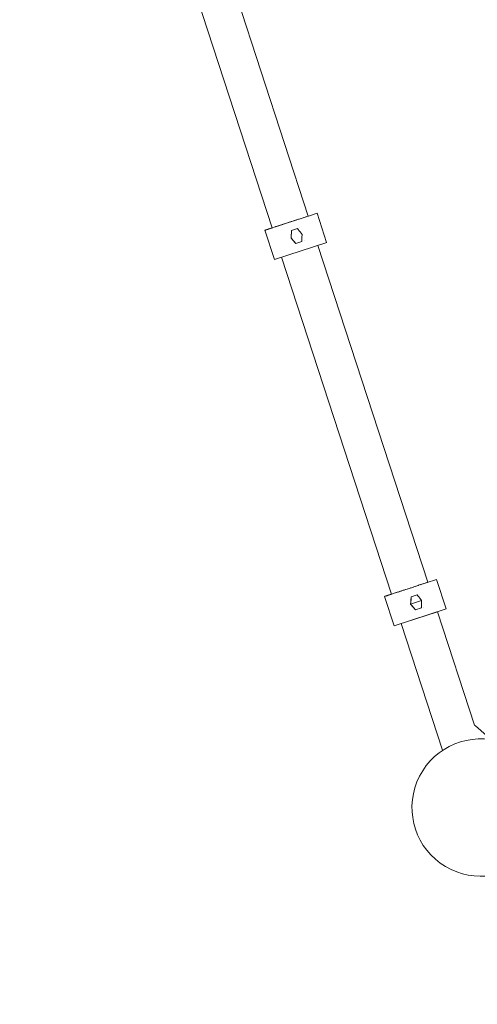
# Model space of a CAD drawing. Units: millimetres. Extents: x -4533 to 4530, y -5849 to 4432.
# Drawn here: x -2962 to -2296, y -1951 to -518 of the extents above; entities that cross this region are included whole.
import ezdxf

# ---------------------------------------------------------------- set-up
doc = ezdxf.new("R2010")
doc.units = ezdxf.units.MM
doc.header["$MEASUREMENT"] = 0
doc.linetypes.add('GESTRICHELT_2', pattern=[1650, 1200, -450])
doc.layers.add('LINARIUM_Nr_Pióra__7', color=7, linetype='Continuous', lineweight=0)
doc.layers.add('LINARIUM_WYMIAR_Nr_Pióra__1', color=1, linetype='Continuous', lineweight=0)

msp = doc.modelspace()

# ---------------------------------------------------------------- linework, layer by layer
at = {"layer": 'LINARIUM_Nr_Pióra__7', "linetype": 'Continuous'}
for p, q in [((-2733.8, -214.2), (-2541.5, -803.8)), ((-2786.6, -231.5), (-2594.2, -821)), ((-2528.6, -799.6), (-2541.3, -803.7)), ((-2528.8, -799.6), (-2514.8, -842.4)), ((-2582.2, -817.1), (-2580.2, -816.4)), ((-2578.5, -815.9), (-2580.5, -816.5)), ((-2579.3, -816.1), (-2576.8, -815.3)), ((-2576, -815), (-2577.3, -815.5)), ((-2570.2, -813.2), (-2576.5, -815.2)), ((-2573.5, -814.2), (-2573.9, -814.4)), ((-2569.5, -812.9), (-2570.4, -813.2)), ((-2566.3, -811.9), (-2569.7, -813)), ((-2565.6, -811.6), (-2566.7, -812)), ((-2562.6, -810.7), (-2565.8, -811.7)), ((-2561.8, -810.4), (-2563, -810.8)), ((-2559, -809.5), (-2562.1, -810.5)), ((-2559.2, -809.6), (-2559.7, -809.7)), ((-2558.3, -809.3), (-2559.2, -809.6)), ((-2555.5, -808.4), (-2558.3, -809.3)), ((-2554.9, -808.2), (-2555.6, -808.4)), ((-2544.6, -804.8), (-2554.9, -808.2)), ((-2552.1, -807.3), (-2551.8, -807.2)), ((-2548.8, -806.2), (-2548.8, -806.2)), ((-2547.4, -805.7), (-2547.8, -805.8)), ((-2543.5, -804.5), (-2545, -804.9)), ((-2543.5, -804.5), (-2542, -804)), ((-2542.3, -804.1), (-2541.3, -803.7)), ((-2604.6, -824.4), (-2604.2, -824.2)), ((-2604.6, -824.4), (-2590.6, -867.2)), ((-2600.1, -822.9), (-2604.4, -824.3)), ((-2604.2, -824.2), (-2604.1, -824.2)), ((-2603.8, -824.1), (-2604.1, -824.2)), ((-2603.8, -824.1), (-2603.4, -824)), ((-2603.7, -824.1), (-2603.8, -824.1)), ((-2603.7, -824.1), (-2603.7, -824.1)), ((-2603.7, -824.1), (-2603.7, -824.1)), ((-2603.6, -824.1), (-2603.7, -824.1)), ((-2603.5, -824), (-2603.6, -824)), ((-2603.5, -824), (-2603.5, -824)), ((-2603.4, -824), (-2603.5, -824)), ((-2603.4, -824), (-2602.3, -823.6)), ((-2603.3, -824), (-2603.4, -824)), ((-2603.2, -823.9), (-2603.3, -824)), ((-2603.1, -823.9), (-2603.2, -823.9)), ((-2603.1, -823.9), (-2603.1, -823.9)), ((-2603, -823.8), (-2603, -823.9)), ((-2602.9, -823.8), (-2602.9, -823.8)), ((-2602.9, -823.8), (-2602.9, -823.8)), ((-2602.8, -823.8), (-2602.8, -823.8)), ((-2602.6, -823.7), (-2602.7, -823.8)), ((-2602.5, -823.7), (-2602.6, -823.7)), ((-2602.4, -823.7), (-2602.5, -823.7)), ((-2602.2, -823.6), (-2602.3, -823.6)), ((-2602.1, -823.6), (-2602.3, -823.6)), ((-2601.9, -823.5), (-2601.6, -823.4)), ((-2601.7, -823.4), (-2601.5, -823.4)), ((-2601.5, -823.4), (-2601.4, -823.3)), ((-2601, -823.2), (-2601.3, -823.3)), ((-2600.9, -823.2), (-2601.1, -823.2)), ((-2600.9, -823.2), (-2600.6, -823.1)), ((-2600.4, -823), (-2600.6, -823.1)), ((-2600.2, -822.9), (-2600.4, -823)), ((-2599.5, -822.7), (-2600.2, -822.9)), ((-2600, -822.9), (-2599.8, -822.8)), ((-2599.9, -822.9), (-2599.8, -822.8)), ((-2599.7, -822.8), (-2599.7, -822.8)), ((-2598.8, -822.5), (-2599.5, -822.7)), ((-2599.2, -822.6), (-2599.5, -822.7)), ((-2599, -822.5), (-2598.4, -822.4)), ((-2598.4, -822.4), (-2598.7, -822.5)), ((-2598.4, -822.4), (-2598, -822.2)), ((-2598.2, -822.3), (-2597.7, -822.1)), ((-2596.8, -821.8), (-2597.9, -822.2)), ((-2597.6, -822.1), (-2597.3, -822)), ((-2596, -821.6), (-2597.1, -821.9)), ((-2596.8, -821.8), (-2596.4, -821.7)), ((-2596.2, -821.6), (-2595.6, -821.4)), ((-2595.9, -821.6), (-2594.7, -821.1)), ((-2595.1, -821.3), (-2595.3, -821.4)), ((-2594.7, -821.2), (-2595, -821.3)), ((-2594.7, -821.2), (-2594.2, -821)), ((-2594.4, -821.1), (-2593.8, -820.8)), ((-2588.8, -819.2), (-2593.8, -820.8)), ((-2590.4, -819.7), (-2590.4, -819.7)), ((-2589.2, -819.4), (-2588.2, -819)), ((-2588.8, -819.2), (-2589.1, -819.3)), ((-2588.2, -819), (-2585.4, -818.1)), ((-2587.7, -818.9), (-2588.1, -819)), ((-2582.8, -817.3), (-2585.9, -818.3)), ((-2585.8, -818.3), (-2585.8, -818.3)), ((-2585.1, -818), (-2584.6, -817.8)), ((-2581.9, -817), (-2583.4, -817.5)), ((-2583, -817.3), (-2583, -817.3)), ((-2566.6, -835.6), (-2565.8, -824.9)), ((-2566.4, -833.1), (-2566.2, -830.9)), ((-2566.3, -832.3), (-2566, -828.7)), ((-2566.2, -830.9), (-2566.1, -828.7)), ((-2566.1, -828.7), (-2565.9, -826.5)), ((-2566, -828.7), (-2565.8, -825)), ((-2565.9, -826.5), (-2565.8, -824.9)), ((-2565.8, -824.9), (-2557, -822)), ((-2565.8, -825), (-2565.8, -824.9)), ((-2565.8, -825), (-2565.8, -825)), ((-2557, -822), (-2556, -823.3)), ((-2556, -823.3), (-2554.7, -825.1)), ((-2554.7, -825.1), (-2553.3, -826.8)), ((-2553.7, -820.9), (-2553.7, -820.9)), ((-2553.3, -826.8), (-2550.6, -830.4)), ((-2550.6, -830.4), (-2550.7, -834.9)), ((-2550.6, -830.4), (-2550.6, -830.4)), ((-2590.6, -867.2), (-2514.6, -842.4)), ((-2566.3, -832.3), (-2566.6, -835.6)), ((-2566.6, -835.3), (-2566.4, -833.1)), ((-2566.6, -835.3), (-2566.6, -835.7)), ((-2564.4, -838.2), (-2566.6, -835.6)), ((-2566.6, -835.7), (-2566.4, -835.9)), ((-2565, -837.6), (-2566.4, -835.9)), ((-2563.5, -839.2), (-2565, -837.6)), ((-2562, -840.9), (-2564.4, -838.2)), ((-2564.4, -838.2), (-2564.4, -838.2)), ((-2559.5, -843.9), (-2564.4, -838.2)), ((-2562.1, -840.9), (-2563.5, -839.2)), ((-2560.6, -842.6), (-2562.1, -840.9)), ((-2559.6, -843.8), (-2562, -840.9)), ((-2562, -841), (-2562, -841)), ((-2559.6, -843.9), (-2560.6, -842.6)), ((-2550.8, -841), (-2559.6, -843.9)), ((-2559.5, -843.9), (-2559.6, -843.8)), ((-2559.6, -843.8), (-2559.6, -843.8)), ((-2559.4, -843.8), (-2559.5, -843.9)), ((-2550.7, -837.2), (-2550.8, -839.4)), ((-2550.8, -839.4), (-2550.8, -841)), ((-2550.7, -834.9), (-2550.7, -837.2)), ((-2547.5, -839.9), (-2547.5, -839.9)), ((-2559, -856.8), (-2559, -856.8)), ((-2547.9, -853.2), (-2547.9, -853.2)), ((-2527.5, -846.6), (-2367.5, -1336.8)), ((-2420.3, -1354), (-2580.3, -863.8)), ((-2354.8, -1332.7), (-2370.1, -1337.7)), ((-2341, -1375.5), (-2355, -1332.7)), ((-2388.6, -1343.7), (-2402.5, -1348.2)), ((-2396.4, -1346.2), (-2396.3, -1346.2)), ((-2392.7, -1345), (-2392.3, -1344.9)), ((-2389, -1343.8), (-2387.8, -1343.5)), ((-2381.5, -1341.4), (-2388.1, -1343.5)), ((-2385.7, -1342.7), (-2385, -1342.5)), ((-2381.6, -1341.4), (-2380.9, -1341.2)), ((-2373.4, -1338.7), (-2380.9, -1341.2)), ((-2378.1, -1340.3), (-2377.8, -1340.2)), ((-2374.8, -1339.2), (-2374.8, -1339.2)), ((-2372.8, -1338.6), (-2373.8, -1338.9)), ((-2370.6, -1337.8), (-2372.8, -1338.6)), ((-2370.1, -1337.7), (-2371, -1338)), ((-2368.5, -1337.1), (-2369, -1337.3)), ((-2368, -1337), (-2368.3, -1337.1)), ((-2430.6, -1357.4), (-2430.2, -1357.3)), ((-2430.6, -1357.4), (-2416.6, -1400.2)), ((-2426.1, -1355.9), (-2430.1, -1357.2)), ((-2430.1, -1357.2), (-2430, -1357.2)), ((-2430, -1357.2), (-2429.8, -1357.1)), ((-2429.4, -1357), (-2429.8, -1357.1)), ((-2429.8, -1357.1), (-2429.7, -1357.1)), ((-2429.7, -1357.1), (-2429.7, -1357.1)), ((-2429.7, -1357.1), (-2429.7, -1357.1)), ((-2429.7, -1357.1), (-2429.6, -1357.1)), ((-2429.6, -1357.1), (-2429.5, -1357.1)), ((-2429.5, -1357.1), (-2429.5, -1357)), ((-2429.5, -1357), (-2429.4, -1357)), ((-2428.5, -1356.7), (-2429.4, -1357)), ((-2429.4, -1357), (-2429.3, -1357)), ((-2429.3, -1357), (-2429.2, -1357)), ((-2429.2, -1357), (-2429.2, -1356.9)), ((-2429.1, -1356.9), (-2429.1, -1356.9)), ((-2429, -1356.9), (-2429, -1356.9)), ((-2428.9, -1356.8), (-2428.9, -1356.8)), ((-2428.9, -1356.9), (-2428.9, -1356.8)), ((-2428.8, -1356.8), (-2428.8, -1356.8)), ((-2428.7, -1356.8), (-2428.7, -1356.8)), ((-2428.6, -1356.8), (-2428.3, -1356.7)), ((-2428.4, -1356.7), (-2428.1, -1356.6)), ((-2428.3, -1356.6), (-2428.2, -1356.6)), ((-2427.9, -1356.5), (-2427.6, -1356.4)), ((-2427.5, -1356.4), (-2427.7, -1356.5)), ((-2427.5, -1356.4), (-2427.4, -1356.3)), ((-2427.3, -1356.3), (-2427.1, -1356.2)), ((-2427.1, -1356.3), (-2426.9, -1356.2)), ((-2426.9, -1356.2), (-2426.6, -1356.1)), ((-2426.7, -1356.1), (-2426.4, -1356)), ((-2426.4, -1356), (-2426.2, -1356)), ((-2426.2, -1356), (-2425.8, -1355.9)), ((-2426, -1355.9), (-2425.8, -1355.9)), ((-2425.9, -1355.9), (-2426, -1355.9)), ((-2424.8, -1355.5), (-2425.8, -1355.9)), ((-2425.7, -1355.8), (-2425.7, -1355.8)), ((-2425.5, -1355.7), (-2425.2, -1355.6)), ((-2425, -1355.6), (-2424.4, -1355.4)), ((-2424.7, -1355.5), (-2424.5, -1355.4)), ((-2424.5, -1355.4), (-2424.1, -1355.3)), ((-2423.7, -1355.1), (-2424.2, -1355.3)), ((-2423.9, -1355.2), (-2423.3, -1355)), ((-2422.9, -1354.9), (-2423.7, -1355.1)), ((-2423.1, -1355), (-2422.4, -1354.7)), ((-2422.8, -1354.9), (-2421.6, -1354.5)), ((-2422.2, -1354.7), (-2422, -1354.6)), ((-2421.9, -1354.6), (-2420.7, -1354.2)), ((-2421.4, -1354.4), (-2421.1, -1354.3)), ((-2421, -1354.3), (-2420.7, -1354.2)), ((-2420.7, -1354.2), (-2420.2, -1354)), ((-2420.4, -1354.1), (-2420.3, -1354)), ((-2413.7, -1351.9), (-2420.2, -1354)), ((-2416.5, -1352.8), (-2416.5, -1352.8)), ((-2414.2, -1352.1), (-2412.6, -1351.5)), ((-2411.5, -1351.2), (-2412.6, -1351.5)), ((-2411.9, -1351.3), (-2409.7, -1350.6)), ((-2411.9, -1351.3), (-2411.9, -1351.3)), ((-2410.6, -1350.9), (-2411.1, -1351)), ((-2408.8, -1350.3), (-2409.7, -1350.6)), ((-2408.8, -1350.3), (-2409.6, -1350.6)), ((-2407.9, -1350), (-2409.4, -1350.5)), ((-2406.2, -1349.4), (-2408.2, -1350.1)), ((-2406.5, -1349.5), (-2404.5, -1348.9)), ((-2402.8, -1348.3), (-2405.3, -1349.1)), ((-2403.3, -1348.5), (-2402, -1348.1)), ((-2399.9, -1347.4), (-2399.5, -1347.3)), ((-2391.8, -1357.9), (-2392.3, -1365.4)), ((-2391.9, -1359.6), (-2392.1, -1361.8)), ((-2391.8, -1358), (-2392, -1361.7)), ((-2391.8, -1357.9), (-2391.9, -1359.6)), ((-2383, -1355), (-2391.8, -1357.9)), ((-2383, -1355), (-2391.8, -1357.9)), ((-2391.8, -1357.9), (-2391.8, -1358)), ((-2391.8, -1358), (-2391.8, -1358)), ((-2382.1, -1356.3), (-2383, -1355)), ((-2380.7, -1358.1), (-2382.1, -1356.3)), ((-2379.3, -1359.9), (-2380.7, -1358.1)), ((-2379.7, -1353.9), (-2379.7, -1353.9)), ((-2379.3, -1359.9), (-2376.6, -1363.5)), ((-2416.6, -1400.2), (-2340.8, -1375.4)), ((-2392.6, -1368.7), (-2376.6, -1363.5)), ((-2392.6, -1368.7), (-2392.3, -1365.4)), ((-2392.4, -1366.1), (-2392.6, -1368.3)), ((-2392.6, -1368.7), (-2392.6, -1368.3)), ((-2390.4, -1371.2), (-2392.6, -1368.7)), ((-2392.4, -1368.9), (-2392.6, -1368.7)), ((-2392.6, -1368.7), (-2385.6, -1376.9)), ((-2392.2, -1364), (-2392.4, -1366.1)), ((-2392.4, -1368.9), (-2391, -1370.6)), ((-2392, -1361.7), (-2392.3, -1365.4)), ((-2392.3, -1365.4), (-2392.3, -1365.3)), ((-2392.1, -1361.8), (-2392.2, -1364)), ((-2392, -1361.7), (-2392.1, -1361.7)), ((-2391, -1370.6), (-2389.5, -1372.3)), ((-2390.4, -1371.2), (-2388, -1374)), ((-2389.5, -1372.3), (-2388.1, -1373.9)), ((-2388.1, -1373.9), (-2386.7, -1375.6)), ((-2388, -1374), (-2385.7, -1376.8)), ((-2386.7, -1375.6), (-2385.6, -1376.9)), ((-2385.6, -1376.9), (-2377, -1374.1)), ((-2378, -1374.4), (-2376.8, -1374.1)), ((-2376.8, -1372.4), (-2376.7, -1370.2)), ((-2376.8, -1374.1), (-2376.8, -1372.4)), ((-2376.7, -1367.9), (-2376.6, -1363.5)), ((-2376.7, -1370.2), (-2376.7, -1367.9)), ((-2373.5, -1373), (-2373.5, -1373)), ((-2400.2, -1394.8), (-2353.6, -1379.6)), ((-2385.7, -1376.8), (-2385.6, -1376.9)), ((-2385.6, -1376.8), (-2385.6, -1376.8)), ((-2370.3, -1385.1), (-2370.3, -1385.1)), ((-2366.7, -1383.9), (-2366.7, -1383.9)), ((-2360.2, -1381.8), (-2360.2, -1381.8)), ((-2357.6, -1380.9), (-2357.6, -1380.9)), ((-2354.8, -1380), (-2354.8, -1380)), ((-2353.6, -1379.6), (-2299.6, -1545)), ((-2406.3, -1396.8), (-2346.2, -1581.1)), ((-2299.6, -1545), (-2298.2, -1545.6)), ((-2298.2, -1545.6), (-2282.1, -1560))]:
    msp.add_line(p, q, dxfattribs=at)
msp.add_arc((-2290.6, -1664.7), 100, 71.5577, 36.4622, dxfattribs=at)
at = {"layer": 'LINARIUM_WYMIAR_Nr_Pióra__1', "linetype": 'GESTRICHELT_2'}
msp.add_circle((-0.4, 0.4), 4431.5, dxfattribs=at)

doc.saveas('drawing.dxf')
